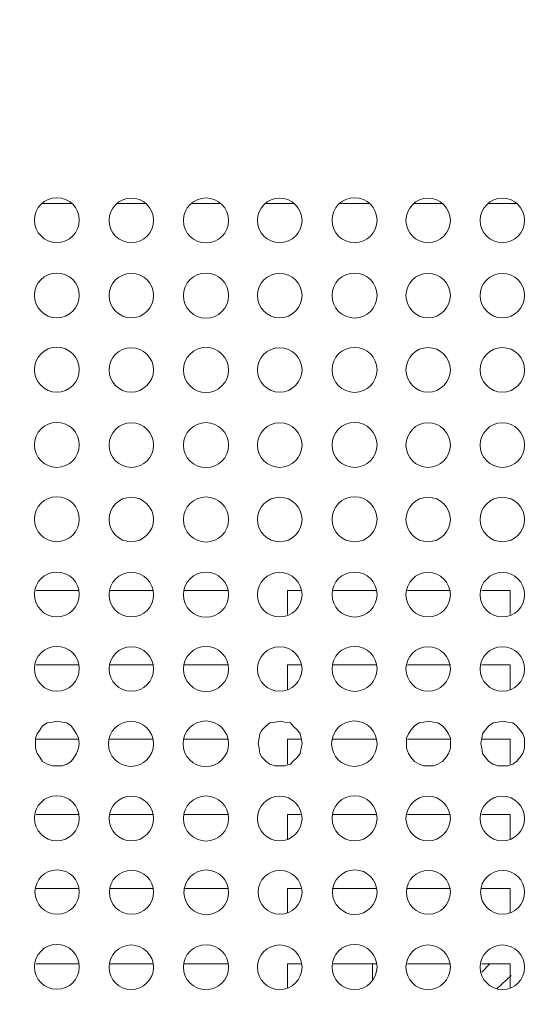
# Model space of a CAD drawing. Units: millimetres. Extents: x 14.6 to 49.2, y 8.4 to 63.5.
# Drawn here: x 44.5 to 46.1, y 41.4 to 44.4 of the extents above; entities that cross this region are included whole.
import ezdxf

# ---------------------------------------------------------------- set-up
doc = ezdxf.new("R2010")
doc.units = ezdxf.units.MM
doc.header["$MEASUREMENT"] = 0
doc.layers.add('layer 1', color=7, linetype='Continuous')

msp = doc.modelspace()

# ---------------------------------------------------------------- linework, layer by layer
at = {"layer": 'layer 1', "lineweight": 9}
for points, knots in [([(49.1698, 63.4344), (49.1698, 63.4344), (49.1698, 39.6595), (49.1698, 39.6595), (49.1698, 39.6595), (49.1286, 39.6204), (49.1286, 39.6204), (49.1286, 39.6204), (49.1286, 63.4735), (49.1286, 63.4735), (49.1286, 63.4735), (36.4407, 63.4735), (36.4407, 63.4735), (36.4407, 63.4735), (36.4407, 63.4344), (36.4407, 63.4344)], [0, 0, 0, 0, 0.2, 0.2, 0.2, 0.4, 0.4, 0.4, 0.6, 0.6, 0.6, 0.8, 0.8, 0.8, 1, 1, 1, 1]), ([(36.3987, 62.9806), (36.3987, 62.9806), (36.3874, 62.9749), (36.3874, 62.9749), (36.3874, 62.9749), (36.3796, 62.9671), (36.3796, 62.9671), (36.3796, 62.9671), (36.371, 62.9564), (36.371, 62.9564), (36.371, 62.9564), (36.371, 62.9415), (36.371, 62.9415), (36.371, 62.9415), (36.371, 39.6595), (36.371, 39.6595), (36.371, 39.6595), (49.1982, 39.6595), (49.1982, 39.6595)], [0, 0, 0, 0, 0.166667, 0.166667, 0.166667, 0.333333, 0.333333, 0.333333, 0.5, 0.5, 0.5, 0.666667, 0.666667, 0.666667, 0.833333, 0.833333, 0.833333, 1, 1, 1, 1]), ([(49.1982, 62.9415), (49.1982, 62.9415), (49.1982, 39.6595), (49.1982, 39.6595), (49.1982, 39.6595), (49.1961, 39.6481), (49.1961, 39.6481), (49.1961, 39.6481), (49.1904, 39.6368), (49.1904, 39.6368), (49.1904, 39.6368), (49.1811, 39.6289), (49.1811, 39.6289), (49.1811, 39.6289), (49.1698, 39.6233), (49.1698, 39.6233), (49.1698, 39.6233), (49.1563, 39.6204), (49.1563, 39.6204), (49.1563, 39.6204), (36.4101, 39.6204), (36.4101, 39.6204), (36.4101, 39.6204), (36.4101, 39.651), (36.4101, 39.651), (36.4101, 39.651), (36.4407, 39.651), (36.4407, 39.651), (36.4407, 39.651), (36.4293, 39.6595), (36.4293, 39.6595)], [0, 0, 0, 0, 0.1, 0.1, 0.1, 0.2, 0.2, 0.2, 0.3, 0.3, 0.3, 0.4, 0.4, 0.4, 0.5, 0.5, 0.5, 0.6, 0.6, 0.6, 0.7, 0.7, 0.7, 0.8, 0.8, 0.8, 0.9, 0.9, 0.9, 1, 1, 1, 1]), ([(44.7066, 43.8194), (44.7066, 43.8585), (44.6753, 43.8897), (44.6362, 43.8897), (44.5979, 43.8897), (44.5666, 43.8585), (44.5666, 43.8194), (44.5666, 43.7811), (44.5979, 43.7498), (44.6362, 43.7498), (44.6753, 43.7498), (44.7066, 43.7811), (44.7066, 43.8194)], [0, 0, 0, 0, 0.25, 0.25, 0.25, 0.5, 0.5, 0.5, 0.75, 0.75, 0.75, 1, 1, 1, 1]), ([(44.9381, 43.8187), (44.9381, 43.8571), (44.9076, 43.8883), (44.8692, 43.8883), (44.8308, 43.8883), (44.7996, 43.8571), (44.7996, 43.8187), (44.7996, 43.7804), (44.8308, 43.7498), (44.8692, 43.7498), (44.9076, 43.7498), (44.9381, 43.7804), (44.9381, 43.8187)], [0, 0, 0, 0, 0.25, 0.25, 0.25, 0.5, 0.5, 0.5, 0.75, 0.75, 0.75, 1, 1, 1, 1]), ([(45.1725, 43.8187), (45.1725, 43.8578), (45.1412, 43.889), (45.1022, 43.889), (45.0631, 43.889), (45.0319, 43.8578), (45.0319, 43.8187), (45.0319, 43.7796), (45.0631, 43.7484), (45.1022, 43.7484), (45.1412, 43.7484), (45.1725, 43.7796), (45.1725, 43.8187)], [0, 0, 0, 0, 0.25, 0.25, 0.25, 0.5, 0.5, 0.5, 0.75, 0.75, 0.75, 1, 1, 1, 1]), ([(45.4019, 43.8187), (45.4019, 43.8571), (45.3706, 43.8883), (45.3323, 43.8883), (45.2939, 43.8883), (45.2627, 43.8571), (45.2627, 43.8187), (45.2627, 43.7804), (45.2939, 43.7498), (45.3323, 43.7498), (45.3706, 43.7498), (45.4019, 43.7804), (45.4019, 43.8187)], [0, 0, 0, 0, 0.25, 0.25, 0.25, 0.5, 0.5, 0.5, 0.75, 0.75, 0.75, 1, 1, 1, 1]), ([(45.6363, 43.8194), (45.6363, 43.8585), (45.605, 43.8897), (45.566, 43.8897), (45.5269, 43.8897), (45.4956, 43.8585), (45.4956, 43.8194), (45.4956, 43.7804), (45.5269, 43.7491), (45.566, 43.7491), (45.605, 43.7491), (45.6363, 43.7804), (45.6363, 43.8194)], [0, 0, 0, 0, 0.25, 0.25, 0.25, 0.5, 0.5, 0.5, 0.75, 0.75, 0.75, 1, 1, 1, 1]), ([(45.865, 43.8187), (45.865, 43.8571), (45.8337, 43.8883), (45.7954, 43.8883), (45.757, 43.8883), (45.7265, 43.8571), (45.7265, 43.8187), (45.7265, 43.7804), (45.757, 43.7498), (45.7954, 43.7498), (45.8337, 43.7498), (45.865, 43.7804), (45.865, 43.8187)], [0, 0, 0, 0, 0.25, 0.25, 0.25, 0.5, 0.5, 0.5, 0.75, 0.75, 0.75, 1, 1, 1, 1]), ([(46.0965, 43.8187), (46.0965, 43.8571), (46.066, 43.8883), (46.0276, 43.8883), (45.9893, 43.8883), (45.958, 43.8571), (45.958, 43.8187), (45.958, 43.7804), (45.9893, 43.7498), (46.0276, 43.7498), (46.066, 43.7498), (46.0965, 43.7804), (46.0965, 43.8187)], [0, 0, 0, 0, 0.25, 0.25, 0.25, 0.5, 0.5, 0.5, 0.75, 0.75, 0.75, 1, 1, 1, 1]), ([(44.7066, 43.585), (44.7066, 43.6234), (44.6753, 43.6546), (44.6362, 43.6546), (44.5979, 43.6546), (44.5666, 43.6234), (44.5666, 43.585), (44.5666, 43.546), (44.5979, 43.5147), (44.6362, 43.5147), (44.6753, 43.5147), (44.7066, 43.546), (44.7066, 43.585)], [0, 0, 0, 0, 0.25, 0.25, 0.25, 0.5, 0.5, 0.5, 0.75, 0.75, 0.75, 1, 1, 1, 1]), ([(44.9381, 43.5843), (44.9381, 43.6227), (44.9076, 43.6532), (44.8692, 43.6532), (44.8308, 43.6532), (44.7996, 43.6227), (44.7996, 43.5843), (44.7996, 43.546), (44.8308, 43.5147), (44.8692, 43.5147), (44.9076, 43.5147), (44.9381, 43.546), (44.9381, 43.5843)], [0, 0, 0, 0, 0.25, 0.25, 0.25, 0.5, 0.5, 0.5, 0.75, 0.75, 0.75, 1, 1, 1, 1]), ([(45.1725, 43.5843), (45.1725, 43.6227), (45.1412, 43.6546), (45.1022, 43.6546), (45.0631, 43.6546), (45.0319, 43.6227), (45.0319, 43.5843), (45.0319, 43.5453), (45.0631, 43.5133), (45.1022, 43.5133), (45.1412, 43.5133), (45.1725, 43.5453), (45.1725, 43.5843)], [0, 0, 0, 0, 0.25, 0.25, 0.25, 0.5, 0.5, 0.5, 0.75, 0.75, 0.75, 1, 1, 1, 1]), ([(45.4019, 43.5843), (45.4019, 43.6227), (45.3706, 43.6532), (45.3323, 43.6532), (45.2939, 43.6532), (45.2627, 43.6227), (45.2627, 43.5843), (45.2627, 43.546), (45.2939, 43.5147), (45.3323, 43.5147), (45.3706, 43.5147), (45.4019, 43.546), (45.4019, 43.5843)], [0, 0, 0, 0, 0.25, 0.25, 0.25, 0.5, 0.5, 0.5, 0.75, 0.75, 0.75, 1, 1, 1, 1]), ([(45.6363, 43.5843), (45.6363, 43.6234), (45.605, 43.6546), (45.566, 43.6546), (45.5269, 43.6546), (45.4956, 43.6234), (45.4956, 43.5843), (45.4956, 43.546), (45.5269, 43.514), (45.566, 43.514), (45.605, 43.514), (45.6363, 43.546), (45.6363, 43.5843)], [0, 0, 0, 0, 0.25, 0.25, 0.25, 0.5, 0.5, 0.5, 0.75, 0.75, 0.75, 1, 1, 1, 1]), ([(45.865, 43.5843), (45.865, 43.6227), (45.8337, 43.6532), (45.7954, 43.6532), (45.757, 43.6532), (45.7265, 43.6227), (45.7265, 43.5843), (45.7265, 43.546), (45.757, 43.5147), (45.7954, 43.5147), (45.8337, 43.5147), (45.865, 43.546), (45.865, 43.5843)], [0, 0, 0, 0, 0.25, 0.25, 0.25, 0.5, 0.5, 0.5, 0.75, 0.75, 0.75, 1, 1, 1, 1]), ([(46.0965, 43.5843), (46.0965, 43.6227), (46.066, 43.6532), (46.0276, 43.6532), (45.9893, 43.6532), (45.958, 43.6227), (45.958, 43.5843), (45.958, 43.546), (45.9893, 43.5147), (46.0276, 43.5147), (46.066, 43.5147), (46.0965, 43.546), (46.0965, 43.5843)], [0, 0, 0, 0, 0.25, 0.25, 0.25, 0.5, 0.5, 0.5, 0.75, 0.75, 0.75, 1, 1, 1, 1]), ([(44.7066, 43.3528), (44.7066, 43.3911), (44.6753, 43.4231), (44.6362, 43.4231), (44.5979, 43.4231), (44.5666, 43.3911), (44.5666, 43.3528), (44.5666, 43.3137), (44.5979, 43.2825), (44.6362, 43.2825), (44.6753, 43.2825), (44.7066, 43.3137), (44.7066, 43.3528)], [0, 0, 0, 0, 0.25, 0.25, 0.25, 0.5, 0.5, 0.5, 0.75, 0.75, 0.75, 1, 1, 1, 1]), ([(44.9381, 43.3521), (44.9381, 43.3904), (44.9068, 43.421), (44.8685, 43.421), (44.8308, 43.421), (44.7996, 43.3904), (44.7996, 43.3521), (44.7996, 43.3137), (44.8308, 43.2825), (44.8685, 43.2825), (44.9068, 43.2825), (44.9381, 43.3137), (44.9381, 43.3521)], [0, 0, 0, 0, 0.25, 0.25, 0.25, 0.5, 0.5, 0.5, 0.75, 0.75, 0.75, 1, 1, 1, 1]), ([(45.1725, 43.3521), (45.1725, 43.3904), (45.1412, 43.4224), (45.1022, 43.4224), (45.0631, 43.4224), (45.0319, 43.3904), (45.0319, 43.3521), (45.0319, 43.313), (45.0631, 43.2811), (45.1022, 43.2811), (45.1412, 43.2811), (45.1725, 43.313), (45.1725, 43.3521)], [0, 0, 0, 0, 0.25, 0.25, 0.25, 0.5, 0.5, 0.5, 0.75, 0.75, 0.75, 1, 1, 1, 1]), ([(45.4019, 43.3521), (45.4019, 43.3904), (45.3706, 43.421), (45.3323, 43.421), (45.2939, 43.421), (45.2627, 43.3904), (45.2627, 43.3521), (45.2627, 43.3137), (45.2939, 43.2825), (45.3323, 43.2825), (45.3706, 43.2825), (45.4019, 43.3137), (45.4019, 43.3521)], [0, 0, 0, 0, 0.25, 0.25, 0.25, 0.5, 0.5, 0.5, 0.75, 0.75, 0.75, 1, 1, 1, 1]), ([(45.6363, 43.3521), (45.6363, 43.3911), (45.605, 43.4224), (45.566, 43.4224), (45.5269, 43.4224), (45.4956, 43.3911), (45.4956, 43.3521), (45.4956, 43.3137), (45.5269, 43.2818), (45.566, 43.2818), (45.605, 43.2818), (45.6363, 43.3137), (45.6363, 43.3521)], [0, 0, 0, 0, 0.25, 0.25, 0.25, 0.5, 0.5, 0.5, 0.75, 0.75, 0.75, 1, 1, 1, 1]), ([(45.865, 43.3521), (45.865, 43.3904), (45.8337, 43.4217), (45.7954, 43.4217), (45.757, 43.4217), (45.7265, 43.3904), (45.7265, 43.3521), (45.7265, 43.3137), (45.757, 43.2825), (45.7954, 43.2825), (45.8337, 43.2825), (45.865, 43.3137), (45.865, 43.3521)], [0, 0, 0, 0, 0.25, 0.25, 0.25, 0.5, 0.5, 0.5, 0.75, 0.75, 0.75, 1, 1, 1, 1]), ([(46.0965, 43.3521), (46.0965, 43.3904), (46.066, 43.4217), (46.0276, 43.4217), (45.9893, 43.4217), (45.958, 43.3904), (45.958, 43.3521), (45.958, 43.3137), (45.9893, 43.2825), (46.0276, 43.2825), (46.066, 43.2825), (46.0965, 43.3137), (46.0965, 43.3521)], [0, 0, 0, 0, 0.25, 0.25, 0.25, 0.5, 0.5, 0.5, 0.75, 0.75, 0.75, 1, 1, 1, 1]), ([(44.7066, 43.1177), (44.7066, 43.1568), (44.6753, 43.188), (44.6362, 43.188), (44.5979, 43.188), (44.5666, 43.1568), (44.5666, 43.1177), (44.5666, 43.0793), (44.5979, 43.0474), (44.6362, 43.0474), (44.6753, 43.0474), (44.7066, 43.0793), (44.7066, 43.1177)], [0, 0, 0, 0, 0.25, 0.25, 0.25, 0.5, 0.5, 0.5, 0.75, 0.75, 0.75, 1, 1, 1, 1]), ([(44.9381, 43.117), (44.9381, 43.1553), (44.9076, 43.1866), (44.8692, 43.1866), (44.8308, 43.1866), (44.7996, 43.1553), (44.7996, 43.117), (44.7996, 43.0786), (44.8308, 43.0474), (44.8692, 43.0474), (44.9076, 43.0474), (44.9381, 43.0786), (44.9381, 43.117)], [0, 0, 0, 0, 0.25, 0.25, 0.25, 0.5, 0.5, 0.5, 0.75, 0.75, 0.75, 1, 1, 1, 1]), ([(45.1725, 43.117), (45.1725, 43.156), (45.1412, 43.1873), (45.1022, 43.1873), (45.0631, 43.1873), (45.0319, 43.156), (45.0319, 43.117), (45.0319, 43.0779), (45.0631, 43.0467), (45.1022, 43.0467), (45.1412, 43.0467), (45.1725, 43.0779), (45.1725, 43.117)], [0, 0, 0, 0, 0.25, 0.25, 0.25, 0.5, 0.5, 0.5, 0.75, 0.75, 0.75, 1, 1, 1, 1]), ([(45.4019, 43.117), (45.4019, 43.1553), (45.3706, 43.1866), (45.3323, 43.1866), (45.2939, 43.1866), (45.2627, 43.1553), (45.2627, 43.117), (45.2627, 43.0786), (45.2939, 43.0474), (45.3323, 43.0474), (45.3706, 43.0474), (45.4019, 43.0786), (45.4019, 43.117)], [0, 0, 0, 0, 0.25, 0.25, 0.25, 0.5, 0.5, 0.5, 0.75, 0.75, 0.75, 1, 1, 1, 1]), ([(45.6363, 43.1177), (45.6363, 43.156), (45.605, 43.188), (45.566, 43.188), (45.5269, 43.188), (45.4956, 43.156), (45.4956, 43.1177), (45.4956, 43.0786), (45.5269, 43.0474), (45.566, 43.0474), (45.605, 43.0474), (45.6363, 43.0786), (45.6363, 43.1177)], [0, 0, 0, 0, 0.25, 0.25, 0.25, 0.5, 0.5, 0.5, 0.75, 0.75, 0.75, 1, 1, 1, 1]), ([(45.865, 43.117), (45.865, 43.1553), (45.8337, 43.1866), (45.7954, 43.1866), (45.757, 43.1866), (45.7265, 43.1553), (45.7265, 43.117), (45.7265, 43.0786), (45.757, 43.0474), (45.7954, 43.0474), (45.8337, 43.0474), (45.865, 43.0786), (45.865, 43.117)], [0, 0, 0, 0, 0.25, 0.25, 0.25, 0.5, 0.5, 0.5, 0.75, 0.75, 0.75, 1, 1, 1, 1]), ([(46.0965, 43.117), (46.0965, 43.1553), (46.066, 43.1866), (46.0276, 43.1866), (45.9893, 43.1866), (45.958, 43.1553), (45.958, 43.117), (45.958, 43.0786), (45.9893, 43.0474), (46.0276, 43.0474), (46.066, 43.0474), (46.0965, 43.0786), (46.0965, 43.117)], [0, 0, 0, 0, 0.25, 0.25, 0.25, 0.5, 0.5, 0.5, 0.75, 0.75, 0.75, 1, 1, 1, 1]), ([(44.7066, 42.8854), (44.7066, 42.9245), (44.6753, 42.9558), (44.6362, 42.9558), (44.5979, 42.9558), (44.5666, 42.9245), (44.5666, 42.8854), (44.5666, 42.8471), (44.5979, 42.8151), (44.6362, 42.8151), (44.6753, 42.8151), (44.7066, 42.8471), (44.7066, 42.8854)], [0, 0, 0, 0, 0.25, 0.25, 0.25, 0.5, 0.5, 0.5, 0.75, 0.75, 0.75, 1, 1, 1, 1]), ([(44.9381, 42.8847), (44.9381, 42.9231), (44.9068, 42.9543), (44.8685, 42.9543), (44.8308, 42.9543), (44.7996, 42.9231), (44.7996, 42.8847), (44.7996, 42.8464), (44.8308, 42.8151), (44.8685, 42.8151), (44.9068, 42.8151), (44.9381, 42.8464), (44.9381, 42.8847)], [0, 0, 0, 0, 0.25, 0.25, 0.25, 0.5, 0.5, 0.5, 0.75, 0.75, 0.75, 1, 1, 1, 1]), ([(45.1725, 42.8847), (45.1725, 42.9238), (45.1412, 42.955), (45.1022, 42.955), (45.0631, 42.955), (45.0319, 42.9238), (45.0319, 42.8847), (45.0319, 42.8457), (45.0631, 42.8144), (45.1022, 42.8144), (45.1412, 42.8144), (45.1725, 42.8457), (45.1725, 42.8847)], [0, 0, 0, 0, 0.25, 0.25, 0.25, 0.5, 0.5, 0.5, 0.75, 0.75, 0.75, 1, 1, 1, 1]), ([(45.4019, 42.8847), (45.4019, 42.9231), (45.3706, 42.9543), (45.3323, 42.9543), (45.2939, 42.9543), (45.2627, 42.9231), (45.2627, 42.8847), (45.2627, 42.8464), (45.2939, 42.8151), (45.3323, 42.8151), (45.3706, 42.8151), (45.4019, 42.8464), (45.4019, 42.8847)], [0, 0, 0, 0, 0.25, 0.25, 0.25, 0.5, 0.5, 0.5, 0.75, 0.75, 0.75, 1, 1, 1, 1]), ([(45.6363, 42.8854), (45.6363, 42.9238), (45.605, 42.9558), (45.566, 42.9558), (45.5269, 42.9558), (45.4956, 42.9238), (45.4956, 42.8854), (45.4956, 42.8464), (45.5269, 42.8151), (45.566, 42.8151), (45.605, 42.8151), (45.6363, 42.8464), (45.6363, 42.8854)], [0, 0, 0, 0, 0.25, 0.25, 0.25, 0.5, 0.5, 0.5, 0.75, 0.75, 0.75, 1, 1, 1, 1]), ([(45.865, 42.8847), (45.865, 42.9231), (45.8337, 42.9543), (45.7954, 42.9543), (45.757, 42.9543), (45.7265, 42.9231), (45.7265, 42.8847), (45.7265, 42.8464), (45.757, 42.8151), (45.7954, 42.8151), (45.8337, 42.8151), (45.865, 42.8464), (45.865, 42.8847)], [0, 0, 0, 0, 0.25, 0.25, 0.25, 0.5, 0.5, 0.5, 0.75, 0.75, 0.75, 1, 1, 1, 1]), ([(46.0965, 42.8847), (46.0965, 42.9231), (46.066, 42.9543), (46.0276, 42.9543), (45.9893, 42.9543), (45.958, 42.9231), (45.958, 42.8847), (45.958, 42.8464), (45.9893, 42.8151), (46.0276, 42.8151), (46.066, 42.8151), (46.0965, 42.8464), (46.0965, 42.8847)], [0, 0, 0, 0, 0.25, 0.25, 0.25, 0.5, 0.5, 0.5, 0.75, 0.75, 0.75, 1, 1, 1, 1]), ([(44.7066, 42.6504), (44.7066, 42.6894), (44.6753, 42.7207), (44.6362, 42.7207), (44.5979, 42.7207), (44.5666, 42.6894), (44.5666, 42.6504), (44.5666, 42.612), (44.5979, 42.5807), (44.6362, 42.5807), (44.6753, 42.5807), (44.7066, 42.612), (44.7066, 42.6504)], [0, 0, 0, 0, 0.25, 0.25, 0.25, 0.5, 0.5, 0.5, 0.75, 0.75, 0.75, 1, 1, 1, 1]), ([(44.9381, 42.6496), (44.9381, 42.688), (44.9076, 42.7192), (44.8692, 42.7192), (44.8308, 42.7192), (44.7996, 42.688), (44.7996, 42.6496), (44.7996, 42.6113), (44.8308, 42.5807), (44.8692, 42.5807), (44.9076, 42.5807), (44.9381, 42.6113), (44.9381, 42.6496)], [0, 0, 0, 0, 0.25, 0.25, 0.25, 0.5, 0.5, 0.5, 0.75, 0.75, 0.75, 1, 1, 1, 1]), ([(45.1725, 42.6496), (45.1725, 42.6887), (45.1412, 42.7207), (45.1022, 42.7207), (45.0631, 42.7207), (45.0319, 42.6887), (45.0319, 42.6496), (45.0319, 42.6106), (45.0631, 42.5793), (45.1022, 42.5793), (45.1412, 42.5793), (45.1725, 42.6106), (45.1725, 42.6496)], [0, 0, 0, 0, 0.25, 0.25, 0.25, 0.5, 0.5, 0.5, 0.75, 0.75, 0.75, 1, 1, 1, 1]), ([(45.4019, 42.6496), (45.4019, 42.688), (45.3706, 42.7192), (45.3323, 42.7192), (45.2939, 42.7192), (45.2627, 42.688), (45.2627, 42.6496), (45.2627, 42.6113), (45.2939, 42.5807), (45.3323, 42.5807), (45.3706, 42.5807), (45.4019, 42.6113), (45.4019, 42.6496)], [0, 0, 0, 0, 0.25, 0.25, 0.25, 0.5, 0.5, 0.5, 0.75, 0.75, 0.75, 1, 1, 1, 1]), ([(45.6363, 42.6504), (45.6363, 42.6894), (45.605, 42.7207), (45.566, 42.7207), (45.5269, 42.7207), (45.4956, 42.6894), (45.4956, 42.6504), (45.4956, 42.6113), (45.5269, 42.58), (45.566, 42.58), (45.605, 42.58), (45.6363, 42.6113), (45.6363, 42.6504)], [0, 0, 0, 0, 0.25, 0.25, 0.25, 0.5, 0.5, 0.5, 0.75, 0.75, 0.75, 1, 1, 1, 1]), ([(45.865, 42.6496), (45.865, 42.688), (45.8337, 42.7192), (45.7954, 42.7192), (45.757, 42.7192), (45.7265, 42.688), (45.7265, 42.6496), (45.7265, 42.6113), (45.757, 42.5807), (45.7954, 42.5807), (45.8337, 42.5807), (45.865, 42.6113), (45.865, 42.6496)], [0, 0, 0, 0, 0.25, 0.25, 0.25, 0.5, 0.5, 0.5, 0.75, 0.75, 0.75, 1, 1, 1, 1]), ([(46.0965, 42.6496), (46.0965, 42.688), (46.066, 42.7192), (46.0276, 42.7192), (45.9893, 42.7192), (45.958, 42.688), (45.958, 42.6496), (45.958, 42.6113), (45.9893, 42.5807), (46.0276, 42.5807), (46.066, 42.5807), (46.0965, 42.6113), (46.0965, 42.6496)], [0, 0, 0, 0, 0.25, 0.25, 0.25, 0.5, 0.5, 0.5, 0.75, 0.75, 0.75, 1, 1, 1, 1]), ([(45.3571, 42.5878), (45.3571, 42.5878), (45.3571, 42.6631), (45.3571, 42.6631), (45.3571, 42.6631), (45.3991, 42.6631), (45.3991, 42.6631)], [0, 0, 0, 0, 0.5, 0.5, 0.5, 1, 1, 1, 1]), ([(45.963, 42.6631), (45.963, 42.6631), (46.0518, 42.6631), (46.0518, 42.6631), (46.0518, 42.6631), (46.0518, 42.5878), (46.0518, 42.5878)], [0, 0, 0, 0, 0.5, 0.5, 0.5, 1, 1, 1, 1]), ([(44.7066, 42.4188), (44.7066, 42.4572), (44.6753, 42.4884), (44.6362, 42.4884), (44.5979, 42.4884), (44.5666, 42.4572), (44.5666, 42.4188), (44.5666, 42.3797), (44.5979, 42.3485), (44.6362, 42.3485), (44.6753, 42.3485), (44.7066, 42.3797), (44.7066, 42.4188)], [0, 0, 0, 0, 0.25, 0.25, 0.25, 0.5, 0.5, 0.5, 0.75, 0.75, 0.75, 1, 1, 1, 1]), ([(44.9381, 42.4174), (44.9381, 42.4557), (44.9076, 42.487), (44.8692, 42.487), (44.8308, 42.487), (44.7996, 42.4557), (44.7996, 42.4174), (44.7996, 42.3797), (44.8308, 42.3485), (44.8692, 42.3485), (44.9076, 42.3485), (44.9381, 42.3797), (44.9381, 42.4174)], [0, 0, 0, 0, 0.25, 0.25, 0.25, 0.5, 0.5, 0.5, 0.75, 0.75, 0.75, 1, 1, 1, 1]), ([(45.1725, 42.4174), (45.1725, 42.4565), (45.1412, 42.4884), (45.1022, 42.4884), (45.0631, 42.4884), (45.0319, 42.4565), (45.0319, 42.4174), (45.0319, 42.379), (45.0631, 42.3471), (45.1022, 42.3471), (45.1412, 42.3471), (45.1725, 42.379), (45.1725, 42.4174)], [0, 0, 0, 0, 0.25, 0.25, 0.25, 0.5, 0.5, 0.5, 0.75, 0.75, 0.75, 1, 1, 1, 1]), ([(45.4019, 42.4174), (45.4019, 42.4557), (45.3706, 42.487), (45.3323, 42.487), (45.2939, 42.487), (45.2627, 42.4557), (45.2627, 42.4174), (45.2627, 42.3797), (45.2939, 42.3485), (45.3323, 42.3485), (45.3706, 42.3485), (45.4019, 42.3797), (45.4019, 42.4174)], [0, 0, 0, 0, 0.25, 0.25, 0.25, 0.5, 0.5, 0.5, 0.75, 0.75, 0.75, 1, 1, 1, 1]), ([(45.6363, 42.4181), (45.6363, 42.4572), (45.605, 42.4884), (45.566, 42.4884), (45.5269, 42.4884), (45.4956, 42.4572), (45.4956, 42.4181), (45.4956, 42.3797), (45.5269, 42.3478), (45.566, 42.3478), (45.605, 42.3478), (45.6363, 42.3797), (45.6363, 42.4181)], [0, 0, 0, 0, 0.25, 0.25, 0.25, 0.5, 0.5, 0.5, 0.75, 0.75, 0.75, 1, 1, 1, 1]), ([(45.865, 42.4181), (45.865, 42.4565), (45.8337, 42.487), (45.7954, 42.487), (45.757, 42.487), (45.7265, 42.4565), (45.7265, 42.4181), (45.7265, 42.3797), (45.757, 42.3485), (45.7954, 42.3485), (45.8337, 42.3485), (45.865, 42.3797), (45.865, 42.4181)], [0, 0, 0, 0, 0.25, 0.25, 0.25, 0.5, 0.5, 0.5, 0.75, 0.75, 0.75, 1, 1, 1, 1]), ([(46.0965, 42.4181), (46.0965, 42.4565), (46.066, 42.487), (46.0276, 42.487), (45.9893, 42.487), (45.958, 42.4565), (45.958, 42.4181), (45.958, 42.3797), (45.9893, 42.3485), (46.0276, 42.3485), (46.066, 42.3485), (46.0965, 42.3797), (46.0965, 42.4181)], [0, 0, 0, 0, 0.25, 0.25, 0.25, 0.5, 0.5, 0.5, 0.75, 0.75, 0.75, 1, 1, 1, 1]), ([(45.3571, 42.3528), (45.3571, 42.3528), (45.3571, 42.4309), (45.3571, 42.4309), (45.3571, 42.4309), (45.3991, 42.4309), (45.3991, 42.4309)], [0, 0, 0, 0, 0.5, 0.5, 0.5, 1, 1, 1, 1]), ([(45.963, 42.4309), (45.963, 42.4309), (46.0518, 42.4309), (46.0518, 42.4309), (46.0518, 42.4309), (46.0518, 42.3528), (46.0518, 42.3528)], [0, 0, 0, 0, 0.5, 0.5, 0.5, 1, 1, 1, 1]), ([(44.7066, 42.1851), (44.7066, 42.1851), (44.7037, 42.2015), (44.7037, 42.2015), (44.7037, 42.2015), (44.698, 42.2157), (44.698, 42.2157), (44.698, 42.2157), (44.6902, 42.227), (44.6902, 42.227), (44.6902, 42.227), (44.6817, 42.2405), (44.6817, 42.2405), (44.6817, 42.2405), (44.6675, 42.2491), (44.6675, 42.2491), (44.6675, 42.2491), (44.6533, 42.2519), (44.6533, 42.2519), (44.6533, 42.2519), (44.637, 42.2547), (44.637, 42.2547), (44.637, 42.2547), (44.6227, 42.2519), (44.6227, 42.2519), (44.6227, 42.2519), (44.6064, 42.2491), (44.6064, 42.2491), (44.6064, 42.2491), (44.5922, 42.2405), (44.5922, 42.2405), (44.5922, 42.2405), (44.5837, 42.227), (44.5837, 42.227), (44.5837, 42.227), (44.5752, 42.2157), (44.5752, 42.2157), (44.5752, 42.2157), (44.5695, 42.2015), (44.5695, 42.2015), (44.5695, 42.2015), (44.5695, 42.1851), (44.5695, 42.1851), (44.5695, 42.1851), (44.5695, 42.1709), (44.5695, 42.1709), (44.5695, 42.1709), (44.5752, 42.1539), (44.5752, 42.1539), (44.5752, 42.1539), (44.5837, 42.1425), (44.5837, 42.1425), (44.5837, 42.1425), (44.5922, 42.129), (44.5922, 42.129), (44.5922, 42.129), (44.6064, 42.1205), (44.6064, 42.1205), (44.6064, 42.1205), (44.6227, 42.1148), (44.6227, 42.1148), (44.6227, 42.1148), (44.637, 42.1148), (44.637, 42.1148), (44.637, 42.1148), (44.6533, 42.1148), (44.6533, 42.1148), (44.6533, 42.1148), (44.6675, 42.1205), (44.6675, 42.1205), (44.6675, 42.1205), (44.6817, 42.129), (44.6817, 42.129), (44.6817, 42.129), (44.6902, 42.1425), (44.6902, 42.1425), (44.6902, 42.1425), (44.698, 42.1539), (44.698, 42.1539), (44.698, 42.1539), (44.7037, 42.1709), (44.7037, 42.1709), (44.7037, 42.1709), (44.7066, 42.1851), (44.7066, 42.1851)], [0, 0, 0, 0, 0.035714, 0.035714, 0.035714, 0.071429, 0.071429, 0.071429, 0.107143, 0.107143, 0.107143, 0.142857, 0.142857, 0.142857, 0.178571, 0.178571, 0.178571, 0.214286, 0.214286, 0.214286, 0.25, 0.25, 0.25, 0.285714, 0.285714, 0.285714, 0.321429, 0.321429, 0.321429, 0.357143, 0.357143, 0.357143, 0.392857, 0.392857, 0.392857, 0.428571, 0.428571, 0.428571, 0.464286, 0.464286, 0.464286, 0.5, 0.5, 0.5, 0.535714, 0.535714, 0.535714, 0.571429, 0.571429, 0.571429, 0.607143, 0.607143, 0.607143, 0.642857, 0.642857, 0.642857, 0.678571, 0.678571, 0.678571, 0.714286, 0.714286, 0.714286, 0.75, 0.75, 0.75, 0.785714, 0.785714, 0.785714, 0.821429, 0.821429, 0.821429, 0.857143, 0.857143, 0.857143, 0.892857, 0.892857, 0.892857, 0.928571, 0.928571, 0.928571, 0.964286, 0.964286, 0.964286, 1, 1, 1, 1]), ([(44.9381, 42.1837), (44.9381, 42.2228), (44.9068, 42.254), (44.8678, 42.254), (44.8294, 42.254), (44.7975, 42.2228), (44.7975, 42.1837), (44.7975, 42.1454), (44.8294, 42.1134), (44.8678, 42.1134), (44.9068, 42.1134), (44.9381, 42.1454), (44.9381, 42.1837)], [0, 0, 0, 0, 0.25, 0.25, 0.25, 0.5, 0.5, 0.5, 0.75, 0.75, 0.75, 1, 1, 1, 1]), ([(45.1725, 42.1837), (45.1725, 42.2235), (45.1405, 42.2555), (45.1015, 42.2555), (45.0624, 42.2555), (45.0304, 42.2235), (45.0304, 42.1837), (45.0304, 42.1447), (45.0624, 42.1127), (45.1015, 42.1127), (45.1405, 42.1127), (45.1725, 42.1447), (45.1725, 42.1837)], [0, 0, 0, 0, 0.25, 0.25, 0.25, 0.5, 0.5, 0.5, 0.75, 0.75, 0.75, 1, 1, 1, 1]), ([(45.4019, 42.1851), (45.4019, 42.1851), (45.3991, 42.2015), (45.3991, 42.2015), (45.3991, 42.2015), (45.3962, 42.2157), (45.3962, 42.2157), (45.3962, 42.2157), (45.3877, 42.227), (45.3877, 42.227), (45.3877, 42.227), (45.3735, 42.2405), (45.3735, 42.2405), (45.3735, 42.2405), (45.3657, 42.2491), (45.3657, 42.2491), (45.3657, 42.2491), (45.3486, 42.2519), (45.3486, 42.2519), (45.3486, 42.2519), (45.3344, 42.2547), (45.3344, 42.2547), (45.3344, 42.2547), (45.3181, 42.2519), (45.3181, 42.2519), (45.3181, 42.2519), (45.301, 42.2491), (45.301, 42.2491), (45.301, 42.2491), (45.2904, 42.2405), (45.2904, 42.2405), (45.2904, 42.2405), (45.2762, 42.227), (45.2762, 42.227), (45.2762, 42.227), (45.2705, 42.2157), (45.2705, 42.2157), (45.2705, 42.2157), (45.2677, 42.2015), (45.2677, 42.2015), (45.2677, 42.2015), (45.2648, 42.1851), (45.2648, 42.1851), (45.2648, 42.1851), (45.2677, 42.1709), (45.2677, 42.1709), (45.2677, 42.1709), (45.2705, 42.1539), (45.2705, 42.1539), (45.2705, 42.1539), (45.2762, 42.1425), (45.2762, 42.1425), (45.2762, 42.1425), (45.2904, 42.129), (45.2904, 42.129), (45.2904, 42.129), (45.301, 42.1205), (45.301, 42.1205), (45.301, 42.1205), (45.3181, 42.1148), (45.3181, 42.1148), (45.3181, 42.1148), (45.3344, 42.1148), (45.3344, 42.1148), (45.3344, 42.1148), (45.3486, 42.1148), (45.3486, 42.1148), (45.3486, 42.1148), (45.3657, 42.1205), (45.3657, 42.1205), (45.3657, 42.1205), (45.3735, 42.129), (45.3735, 42.129), (45.3735, 42.129), (45.3877, 42.1425), (45.3877, 42.1425), (45.3877, 42.1425), (45.3962, 42.1539), (45.3962, 42.1539), (45.3962, 42.1539), (45.3991, 42.1709), (45.3991, 42.1709), (45.3991, 42.1709), (45.4019, 42.1851), (45.4019, 42.1851)], [0, 0, 0, 0, 0.035714, 0.035714, 0.035714, 0.071429, 0.071429, 0.071429, 0.107143, 0.107143, 0.107143, 0.142857, 0.142857, 0.142857, 0.178571, 0.178571, 0.178571, 0.214286, 0.214286, 0.214286, 0.25, 0.25, 0.25, 0.285714, 0.285714, 0.285714, 0.321429, 0.321429, 0.321429, 0.357143, 0.357143, 0.357143, 0.392857, 0.392857, 0.392857, 0.428571, 0.428571, 0.428571, 0.464286, 0.464286, 0.464286, 0.5, 0.5, 0.5, 0.535714, 0.535714, 0.535714, 0.571429, 0.571429, 0.571429, 0.607143, 0.607143, 0.607143, 0.642857, 0.642857, 0.642857, 0.678571, 0.678571, 0.678571, 0.714286, 0.714286, 0.714286, 0.75, 0.75, 0.75, 0.785714, 0.785714, 0.785714, 0.821429, 0.821429, 0.821429, 0.857143, 0.857143, 0.857143, 0.892857, 0.892857, 0.892857, 0.928571, 0.928571, 0.928571, 0.964286, 0.964286, 0.964286, 1, 1, 1, 1]), ([(45.6363, 42.1844), (45.6363, 42.2235), (45.6043, 42.2555), (45.5652, 42.2555), (45.5255, 42.2555), (45.4942, 42.2235), (45.4942, 42.1844), (45.4942, 42.1454), (45.5255, 42.1134), (45.5652, 42.1134), (45.6043, 42.1134), (45.6363, 42.1454), (45.6363, 42.1844)], [0, 0, 0, 0, 0.25, 0.25, 0.25, 0.5, 0.5, 0.5, 0.75, 0.75, 0.75, 1, 1, 1, 1]), ([(45.865, 42.1851), (45.865, 42.1851), (45.865, 42.2015), (45.865, 42.2015), (45.865, 42.2015), (45.8593, 42.2157), (45.8593, 42.2157), (45.8593, 42.2157), (45.8515, 42.227), (45.8515, 42.227), (45.8515, 42.227), (45.8401, 42.2405), (45.8401, 42.2405), (45.8401, 42.2405), (45.8259, 42.2491), (45.8259, 42.2491), (45.8259, 42.2491), (45.8124, 42.2519), (45.8124, 42.2519), (45.8124, 42.2519), (45.7954, 42.2547), (45.7954, 42.2547), (45.7954, 42.2547), (45.7812, 42.2519), (45.7812, 42.2519), (45.7812, 42.2519), (45.7677, 42.2491), (45.7677, 42.2491), (45.7677, 42.2491), (45.7535, 42.2405), (45.7535, 42.2405), (45.7535, 42.2405), (45.7421, 42.227), (45.7421, 42.227), (45.7421, 42.227), (45.7343, 42.2157), (45.7343, 42.2157), (45.7343, 42.2157), (45.7286, 42.2015), (45.7286, 42.2015), (45.7286, 42.2015), (45.7286, 42.1851), (45.7286, 42.1851), (45.7286, 42.1851), (45.7286, 42.1709), (45.7286, 42.1709), (45.7286, 42.1709), (45.7343, 42.1539), (45.7343, 42.1539), (45.7343, 42.1539), (45.7421, 42.1425), (45.7421, 42.1425), (45.7421, 42.1425), (45.7535, 42.129), (45.7535, 42.129), (45.7535, 42.129), (45.7677, 42.1205), (45.7677, 42.1205), (45.7677, 42.1205), (45.7812, 42.1148), (45.7812, 42.1148), (45.7812, 42.1148), (45.7954, 42.1148), (45.7954, 42.1148), (45.7954, 42.1148), (45.8124, 42.1148), (45.8124, 42.1148), (45.8124, 42.1148), (45.8259, 42.1205), (45.8259, 42.1205), (45.8259, 42.1205), (45.8401, 42.129), (45.8401, 42.129), (45.8401, 42.129), (45.8515, 42.1425), (45.8515, 42.1425), (45.8515, 42.1425), (45.8593, 42.1539), (45.8593, 42.1539), (45.8593, 42.1539), (45.865, 42.1709), (45.865, 42.1709), (45.865, 42.1709), (45.865, 42.1851), (45.865, 42.1851)], [0, 0, 0, 0, 0.035714, 0.035714, 0.035714, 0.071429, 0.071429, 0.071429, 0.107143, 0.107143, 0.107143, 0.142857, 0.142857, 0.142857, 0.178571, 0.178571, 0.178571, 0.214286, 0.214286, 0.214286, 0.25, 0.25, 0.25, 0.285714, 0.285714, 0.285714, 0.321429, 0.321429, 0.321429, 0.357143, 0.357143, 0.357143, 0.392857, 0.392857, 0.392857, 0.428571, 0.428571, 0.428571, 0.464286, 0.464286, 0.464286, 0.5, 0.5, 0.5, 0.535714, 0.535714, 0.535714, 0.571429, 0.571429, 0.571429, 0.607143, 0.607143, 0.607143, 0.642857, 0.642857, 0.642857, 0.678571, 0.678571, 0.678571, 0.714286, 0.714286, 0.714286, 0.75, 0.75, 0.75, 0.785714, 0.785714, 0.785714, 0.821429, 0.821429, 0.821429, 0.857143, 0.857143, 0.857143, 0.892857, 0.892857, 0.892857, 0.928571, 0.928571, 0.928571, 0.964286, 0.964286, 0.964286, 1, 1, 1, 1]), ([(46.0965, 42.1851), (46.0965, 42.1851), (46.0965, 42.2015), (46.0965, 42.2015), (46.0965, 42.2015), (46.0915, 42.2157), (46.0915, 42.2157), (46.0915, 42.2157), (46.083, 42.227), (46.083, 42.227), (46.083, 42.227), (46.0717, 42.2405), (46.0717, 42.2405), (46.0717, 42.2405), (46.0603, 42.2491), (46.0603, 42.2491), (46.0603, 42.2491), (46.044, 42.2519), (46.044, 42.2519), (46.044, 42.2519), (46.0298, 42.2547), (46.0298, 42.2547), (46.0298, 42.2547), (46.0134, 42.2519), (46.0134, 42.2519), (46.0134, 42.2519), (45.9992, 42.2491), (45.9992, 42.2491), (45.9992, 42.2491), (45.985, 42.2405), (45.985, 42.2405), (45.985, 42.2405), (45.9736, 42.227), (45.9736, 42.227), (45.9736, 42.227), (45.9658, 42.2157), (45.9658, 42.2157), (45.9658, 42.2157), (45.963, 42.2015), (45.963, 42.2015), (45.963, 42.2015), (45.9601, 42.1851), (45.9601, 42.1851), (45.9601, 42.1851), (45.963, 42.1709), (45.963, 42.1709), (45.963, 42.1709), (45.9658, 42.1539), (45.9658, 42.1539), (45.9658, 42.1539), (45.9736, 42.1425), (45.9736, 42.1425), (45.9736, 42.1425), (45.985, 42.129), (45.985, 42.129), (45.985, 42.129), (45.9992, 42.1205), (45.9992, 42.1205), (45.9992, 42.1205), (46.0134, 42.1148), (46.0134, 42.1148), (46.0134, 42.1148), (46.0298, 42.1148), (46.0298, 42.1148), (46.0298, 42.1148), (46.044, 42.1148), (46.044, 42.1148), (46.044, 42.1148), (46.0603, 42.1205), (46.0603, 42.1205), (46.0603, 42.1205), (46.0717, 42.129), (46.0717, 42.129), (46.0717, 42.129), (46.083, 42.1425), (46.083, 42.1425), (46.083, 42.1425), (46.0915, 42.1539), (46.0915, 42.1539), (46.0915, 42.1539), (46.0965, 42.1709), (46.0965, 42.1709), (46.0965, 42.1709), (46.0965, 42.1851), (46.0965, 42.1851)], [0, 0, 0, 0, 0.035714, 0.035714, 0.035714, 0.071429, 0.071429, 0.071429, 0.107143, 0.107143, 0.107143, 0.142857, 0.142857, 0.142857, 0.178571, 0.178571, 0.178571, 0.214286, 0.214286, 0.214286, 0.25, 0.25, 0.25, 0.285714, 0.285714, 0.285714, 0.321429, 0.321429, 0.321429, 0.357143, 0.357143, 0.357143, 0.392857, 0.392857, 0.392857, 0.428571, 0.428571, 0.428571, 0.464286, 0.464286, 0.464286, 0.5, 0.5, 0.5, 0.535714, 0.535714, 0.535714, 0.571429, 0.571429, 0.571429, 0.607143, 0.607143, 0.607143, 0.642857, 0.642857, 0.642857, 0.678571, 0.678571, 0.678571, 0.714286, 0.714286, 0.714286, 0.75, 0.75, 0.75, 0.785714, 0.785714, 0.785714, 0.821429, 0.821429, 0.821429, 0.857143, 0.857143, 0.857143, 0.892857, 0.892857, 0.892857, 0.928571, 0.928571, 0.928571, 0.964286, 0.964286, 0.964286, 1, 1, 1, 1]), ([(45.3571, 42.1205), (45.3571, 42.1205), (45.3571, 42.1986), (45.3571, 42.1986), (45.3571, 42.1986), (45.3991, 42.1986), (45.3991, 42.1986)], [0, 0, 0, 0, 0.5, 0.5, 0.5, 1, 1, 1, 1]), ([(45.963, 42.1986), (45.963, 42.1986), (46.0518, 42.1986), (46.0518, 42.1986), (46.0518, 42.1986), (46.0518, 42.1205), (46.0518, 42.1205)], [0, 0, 0, 0, 0.5, 0.5, 0.5, 1, 1, 1, 1]), ([(44.7066, 41.9515), (44.7066, 41.9905), (44.6753, 42.0218), (44.6362, 42.0218), (44.5979, 42.0218), (44.5666, 41.9905), (44.5666, 41.9515), (44.5666, 41.9131), (44.5979, 41.8811), (44.6362, 41.8811), (44.6753, 41.8811), (44.7066, 41.9131), (44.7066, 41.9515)], [0, 0, 0, 0, 0.25, 0.25, 0.25, 0.5, 0.5, 0.5, 0.75, 0.75, 0.75, 1, 1, 1, 1]), ([(44.9381, 41.9508), (44.9381, 41.9891), (44.9076, 42.0204), (44.8692, 42.0204), (44.8308, 42.0204), (44.7996, 41.9891), (44.7996, 41.9508), (44.7996, 41.9124), (44.8308, 41.8811), (44.8692, 41.8811), (44.9076, 41.8811), (44.9381, 41.9124), (44.9381, 41.9508)], [0, 0, 0, 0, 0.25, 0.25, 0.25, 0.5, 0.5, 0.5, 0.75, 0.75, 0.75, 1, 1, 1, 1]), ([(45.1725, 41.9508), (45.1725, 41.9898), (45.1412, 42.0211), (45.1022, 42.0211), (45.0631, 42.0211), (45.0319, 41.9898), (45.0319, 41.9508), (45.0319, 41.9117), (45.0631, 41.8804), (45.1022, 41.8804), (45.1412, 41.8804), (45.1725, 41.9117), (45.1725, 41.9508)], [0, 0, 0, 0, 0.25, 0.25, 0.25, 0.5, 0.5, 0.5, 0.75, 0.75, 0.75, 1, 1, 1, 1]), ([(45.4019, 41.9508), (45.4019, 41.9891), (45.3706, 42.0204), (45.3323, 42.0204), (45.2939, 42.0204), (45.2627, 41.9891), (45.2627, 41.9508), (45.2627, 41.9124), (45.2939, 41.8811), (45.3323, 41.8811), (45.3706, 41.8811), (45.4019, 41.9124), (45.4019, 41.9508)], [0, 0, 0, 0, 0.25, 0.25, 0.25, 0.5, 0.5, 0.5, 0.75, 0.75, 0.75, 1, 1, 1, 1]), ([(45.6363, 41.9515), (45.6363, 41.9898), (45.605, 42.0218), (45.566, 42.0218), (45.5269, 42.0218), (45.4956, 41.9898), (45.4956, 41.9515), (45.4956, 41.9124), (45.5269, 41.8811), (45.566, 41.8811), (45.605, 41.8811), (45.6363, 41.9124), (45.6363, 41.9515)], [0, 0, 0, 0, 0.25, 0.25, 0.25, 0.5, 0.5, 0.5, 0.75, 0.75, 0.75, 1, 1, 1, 1]), ([(45.865, 41.9508), (45.865, 41.9891), (45.8337, 42.0204), (45.7954, 42.0204), (45.757, 42.0204), (45.7265, 41.9891), (45.7265, 41.9508), (45.7265, 41.9124), (45.757, 41.8811), (45.7954, 41.8811), (45.8337, 41.8811), (45.865, 41.9124), (45.865, 41.9508)], [0, 0, 0, 0, 0.25, 0.25, 0.25, 0.5, 0.5, 0.5, 0.75, 0.75, 0.75, 1, 1, 1, 1]), ([(46.0965, 41.9508), (46.0965, 41.9891), (46.066, 42.0204), (46.0276, 42.0204), (45.9893, 42.0204), (45.958, 41.9891), (45.958, 41.9508), (45.958, 41.9124), (45.9893, 41.8811), (46.0276, 41.8811), (46.066, 41.8811), (46.0965, 41.9124), (46.0965, 41.9508)], [0, 0, 0, 0, 0.25, 0.25, 0.25, 0.5, 0.5, 0.5, 0.75, 0.75, 0.75, 1, 1, 1, 1]), ([(45.3571, 41.8854), (45.3571, 41.8854), (45.3571, 41.9635), (45.3571, 41.9635), (45.3571, 41.9635), (45.3991, 41.9635), (45.3991, 41.9635)], [0, 0, 0, 0, 0.5, 0.5, 0.5, 1, 1, 1, 1]), ([(45.963, 41.9635), (45.963, 41.9635), (46.0518, 41.9635), (46.0518, 41.9635), (46.0518, 41.9635), (46.0518, 41.8854), (46.0518, 41.8854)], [0, 0, 0, 0, 0.5, 0.5, 0.5, 1, 1, 1, 1]), ([(44.7066, 41.7213), (44.7066, 41.7597), (44.6753, 41.7902), (44.6377, 41.7902), (44.5993, 41.7902), (44.5681, 41.7597), (44.5681, 41.7213), (44.5681, 41.683), (44.5993, 41.6517), (44.6377, 41.6517), (44.6753, 41.6517), (44.7066, 41.683), (44.7066, 41.7213)], [0, 0, 0, 0, 0.25, 0.25, 0.25, 0.5, 0.5, 0.5, 0.75, 0.75, 0.75, 1, 1, 1, 1]), ([(44.9381, 41.7206), (44.9381, 41.7583), (44.9076, 41.7888), (44.8699, 41.7888), (44.8316, 41.7888), (44.801, 41.7583), (44.801, 41.7206), (44.801, 41.6823), (44.8316, 41.6517), (44.8699, 41.6517), (44.9076, 41.6517), (44.9381, 41.6823), (44.9381, 41.7206)], [0, 0, 0, 0, 0.25, 0.25, 0.25, 0.5, 0.5, 0.5, 0.75, 0.75, 0.75, 1, 1, 1, 1]), ([(45.1725, 41.7199), (45.1725, 41.759), (45.1419, 41.7902), (45.1029, 41.7902), (45.0645, 41.7902), (45.0333, 41.759), (45.0333, 41.7199), (45.0333, 41.6816), (45.0645, 41.6503), (45.1029, 41.6503), (45.1419, 41.6503), (45.1725, 41.6816), (45.1725, 41.7199)], [0, 0, 0, 0, 0.25, 0.25, 0.25, 0.5, 0.5, 0.5, 0.75, 0.75, 0.75, 1, 1, 1, 1]), ([(45.4019, 41.7206), (45.4019, 41.7583), (45.3714, 41.7888), (45.333, 41.7888), (45.2954, 41.7888), (45.2648, 41.7583), (45.2648, 41.7206), (45.2648, 41.6823), (45.2954, 41.6517), (45.333, 41.6517), (45.3714, 41.6517), (45.4019, 41.6823), (45.4019, 41.7206)], [0, 0, 0, 0, 0.25, 0.25, 0.25, 0.5, 0.5, 0.5, 0.75, 0.75, 0.75, 1, 1, 1, 1]), ([(45.6363, 41.7206), (45.6363, 41.759), (45.605, 41.7902), (45.5667, 41.7902), (45.5283, 41.7902), (45.4971, 41.759), (45.4971, 41.7206), (45.4971, 41.6823), (45.5283, 41.651), (45.5667, 41.651), (45.605, 41.651), (45.6363, 41.6823), (45.6363, 41.7206)], [0, 0, 0, 0, 0.25, 0.25, 0.25, 0.5, 0.5, 0.5, 0.75, 0.75, 0.75, 1, 1, 1, 1]), ([(45.865, 41.7206), (45.865, 41.7583), (45.8344, 41.7888), (45.7968, 41.7888), (45.7584, 41.7888), (45.7279, 41.7583), (45.7279, 41.7206), (45.7279, 41.6823), (45.7584, 41.6517), (45.7968, 41.6517), (45.8344, 41.6517), (45.865, 41.6823), (45.865, 41.7206)], [0, 0, 0, 0, 0.25, 0.25, 0.25, 0.5, 0.5, 0.5, 0.75, 0.75, 0.75, 1, 1, 1, 1]), ([(46.0965, 41.7206), (46.0965, 41.7583), (46.066, 41.7888), (46.0283, 41.7888), (45.9907, 41.7888), (45.9594, 41.7583), (45.9594, 41.7206), (45.9594, 41.6823), (45.9907, 41.6517), (46.0283, 41.6517), (46.066, 41.6517), (46.0965, 41.6823), (46.0965, 41.7206)], [0, 0, 0, 0, 0.25, 0.25, 0.25, 0.5, 0.5, 0.5, 0.75, 0.75, 0.75, 1, 1, 1, 1]), ([(45.3571, 41.656), (45.3571, 41.656), (45.3571, 41.732), (45.3571, 41.732), (45.3571, 41.732), (45.3991, 41.732), (45.3991, 41.732)], [0, 0, 0, 0, 0.5, 0.5, 0.5, 1, 1, 1, 1]), ([(45.963, 41.732), (45.963, 41.732), (46.0518, 41.732), (46.0518, 41.732), (46.0518, 41.732), (46.0518, 41.656), (46.0518, 41.656)], [0, 0, 0, 0, 0.5, 0.5, 0.5, 1, 1, 1, 1]), ([(44.7066, 41.487), (44.7066, 41.526), (44.6753, 41.5573), (44.6362, 41.5573), (44.5979, 41.5573), (44.5666, 41.526), (44.5666, 41.487), (44.5666, 41.4486), (44.5979, 41.4174), (44.6362, 41.4174), (44.6753, 41.4174), (44.7066, 41.4486), (44.7066, 41.487)], [0, 0, 0, 0, 0.25, 0.25, 0.25, 0.5, 0.5, 0.5, 0.75, 0.75, 0.75, 1, 1, 1, 1]), ([(44.9381, 41.4862), (44.9381, 41.5246), (44.9068, 41.5559), (44.8685, 41.5559), (44.8308, 41.5559), (44.7996, 41.5246), (44.7996, 41.4862), (44.7996, 41.4479), (44.8308, 41.4166), (44.8685, 41.4166), (44.9068, 41.4166), (44.9381, 41.4479), (44.9381, 41.4862)], [0, 0, 0, 0, 0.25, 0.25, 0.25, 0.5, 0.5, 0.5, 0.75, 0.75, 0.75, 1, 1, 1, 1]), ([(45.1725, 41.4862), (45.1725, 41.5253), (45.1412, 41.5566), (45.1022, 41.5566), (45.0631, 41.5566), (45.0319, 41.5253), (45.0319, 41.4862), (45.0319, 41.4472), (45.0631, 41.4159), (45.1022, 41.4159), (45.1412, 41.4159), (45.1725, 41.4472), (45.1725, 41.4862)], [0, 0, 0, 0, 0.25, 0.25, 0.25, 0.5, 0.5, 0.5, 0.75, 0.75, 0.75, 1, 1, 1, 1]), ([(45.4019, 41.4862), (45.4019, 41.5246), (45.3706, 41.5559), (45.3323, 41.5559), (45.2939, 41.5559), (45.2627, 41.5246), (45.2627, 41.4862), (45.2627, 41.4479), (45.2939, 41.4166), (45.3323, 41.4166), (45.3706, 41.4166), (45.4019, 41.4479), (45.4019, 41.4862)], [0, 0, 0, 0, 0.25, 0.25, 0.25, 0.5, 0.5, 0.5, 0.75, 0.75, 0.75, 1, 1, 1, 1]), ([(45.6363, 41.487), (45.6363, 41.526), (45.605, 41.5573), (45.566, 41.5573), (45.5269, 41.5573), (45.4956, 41.526), (45.4956, 41.487), (45.4956, 41.4479), (45.5269, 41.4166), (45.566, 41.4166), (45.605, 41.4166), (45.6363, 41.4479), (45.6363, 41.487)], [0, 0, 0, 0, 0.25, 0.25, 0.25, 0.5, 0.5, 0.5, 0.75, 0.75, 0.75, 1, 1, 1, 1]), ([(45.865, 41.4862), (45.865, 41.5246), (45.8337, 41.5559), (45.7954, 41.5559), (45.757, 41.5559), (45.7265, 41.5246), (45.7265, 41.4862), (45.7265, 41.4479), (45.757, 41.4166), (45.7954, 41.4166), (45.8337, 41.4166), (45.865, 41.4479), (45.865, 41.4862)], [0, 0, 0, 0, 0.25, 0.25, 0.25, 0.5, 0.5, 0.5, 0.75, 0.75, 0.75, 1, 1, 1, 1]), ([(46.0965, 41.4862), (46.0965, 41.5246), (46.066, 41.5559), (46.0276, 41.5559), (45.9893, 41.5559), (45.958, 41.5246), (45.958, 41.4862), (45.958, 41.4479), (45.9893, 41.4166), (46.0276, 41.4166), (46.066, 41.4166), (46.0965, 41.4479), (46.0965, 41.4862)], [0, 0, 0, 0, 0.25, 0.25, 0.25, 0.5, 0.5, 0.5, 0.75, 0.75, 0.75, 1, 1, 1, 1]), ([(45.3571, 41.4216), (45.3571, 41.4216), (45.3571, 41.4969), (45.3571, 41.4969), (45.3571, 41.4969), (45.3991, 41.4969), (45.3991, 41.4969)], [0, 0, 0, 0, 0.5, 0.5, 0.5, 1, 1, 1, 1]), ([(45.963, 41.4969), (45.963, 41.4969), (46.0518, 41.4969), (46.0518, 41.4969), (46.0518, 41.4969), (46.0518, 41.4216), (46.0518, 41.4216)], [0, 0, 0, 0, 0.5, 0.5, 0.5, 1, 1, 1, 1])]:
    msp.add_open_spline(points, degree=3, knots=knots, dxfattribs=at)
for points in [[(44.6845, 43.8713), (44.6845, 43.8713), (44.5894, 43.8713), (44.5894, 43.8713)], [(44.9161, 43.8713), (44.9161, 43.8713), (44.8237, 43.8713), (44.8237, 43.8713)], [(45.1476, 43.8713), (45.1476, 43.8713), (45.0553, 43.8713), (45.0553, 43.8713)], [(45.3763, 43.8713), (45.3763, 43.8713), (45.2875, 43.8713), (45.2875, 43.8713)], [(45.6107, 43.8713), (45.6107, 43.8713), (45.5191, 43.8713), (45.5191, 43.8713)], [(45.843, 43.8713), (45.843, 43.8713), (45.7506, 43.8713), (45.7506, 43.8713)], [(46.0745, 43.8713), (46.0745, 43.8713), (45.9822, 43.8713), (45.9822, 43.8713)], [(44.5723, 42.6631), (44.5723, 42.6631), (44.7037, 42.6631), (44.7037, 42.6631)], [(44.8017, 42.6631), (44.8017, 42.6631), (44.9353, 42.6631), (44.9353, 42.6631)], [(45.0333, 42.6631), (45.0333, 42.6631), (45.1696, 42.6631), (45.1696, 42.6631)], [(45.4964, 42.6631), (45.4964, 42.6631), (45.6334, 42.6631), (45.6334, 42.6631)], [(45.7314, 42.6631), (45.7314, 42.6631), (45.865, 42.6631), (45.865, 42.6631)], [(44.5723, 42.4309), (44.5723, 42.4309), (44.7037, 42.4309), (44.7037, 42.4309)], [(44.8017, 42.4309), (44.8017, 42.4309), (44.9353, 42.4309), (44.9353, 42.4309)], [(45.0333, 42.4309), (45.0333, 42.4309), (45.1696, 42.4309), (45.1696, 42.4309)], [(45.4964, 42.4309), (45.4964, 42.4309), (45.6334, 42.4309), (45.6334, 42.4309)], [(45.7314, 42.4309), (45.7314, 42.4309), (45.865, 42.4309), (45.865, 42.4309)], [(44.5723, 42.1986), (44.5723, 42.1986), (44.7037, 42.1986), (44.7037, 42.1986)], [(44.8017, 42.1986), (44.8017, 42.1986), (44.9353, 42.1986), (44.9353, 42.1986)], [(45.0333, 42.1986), (45.0333, 42.1986), (45.1696, 42.1986), (45.1696, 42.1986)], [(45.4964, 42.1986), (45.4964, 42.1986), (45.6334, 42.1986), (45.6334, 42.1986)], [(45.7314, 42.1986), (45.7314, 42.1986), (45.865, 42.1986), (45.865, 42.1986)], [(44.5723, 41.9635), (44.5723, 41.9635), (44.7037, 41.9635), (44.7037, 41.9635)], [(44.8017, 41.9635), (44.8017, 41.9635), (44.9353, 41.9635), (44.9353, 41.9635)], [(45.0333, 41.9635), (45.0333, 41.9635), (45.1696, 41.9635), (45.1696, 41.9635)], [(45.4964, 41.9635), (45.4964, 41.9635), (45.6334, 41.9635), (45.6334, 41.9635)], [(45.7314, 41.9635), (45.7314, 41.9635), (45.865, 41.9635), (45.865, 41.9635)], [(44.5723, 41.732), (44.5723, 41.732), (44.7037, 41.732), (44.7037, 41.732)], [(44.8017, 41.732), (44.8017, 41.732), (44.9353, 41.732), (44.9353, 41.732)], [(45.0333, 41.732), (45.0333, 41.732), (45.1696, 41.732), (45.1696, 41.732)], [(45.4964, 41.732), (45.4964, 41.732), (45.6334, 41.732), (45.6334, 41.732)], [(45.7314, 41.732), (45.7314, 41.732), (45.865, 41.732), (45.865, 41.732)], [(44.5723, 41.4969), (44.5723, 41.4969), (44.7037, 41.4969), (44.7037, 41.4969)], [(44.8017, 41.4969), (44.8017, 41.4969), (44.9353, 41.4969), (44.9353, 41.4969)], [(45.0333, 41.4969), (45.0333, 41.4969), (45.1696, 41.4969), (45.1696, 41.4969)], [(45.4964, 41.4969), (45.4964, 41.4969), (45.6334, 41.4969), (45.6334, 41.4969)], [(45.6221, 41.4493), (45.6221, 41.4493), (45.6221, 41.4969), (45.6221, 41.4969)], [(45.7314, 41.4969), (45.7314, 41.4969), (45.865, 41.4969), (45.865, 41.4969)], [(45.963, 41.4713), (45.963, 41.4713), (45.9878, 41.4969), (45.9878, 41.4969)], [(46.0106, 41.4188), (46.0106, 41.4188), (46.0546, 41.4607), (46.0546, 41.4607)]]:
    msp.add_open_spline(points, degree=3, dxfattribs=at)

doc.saveas('drawing.dxf')
